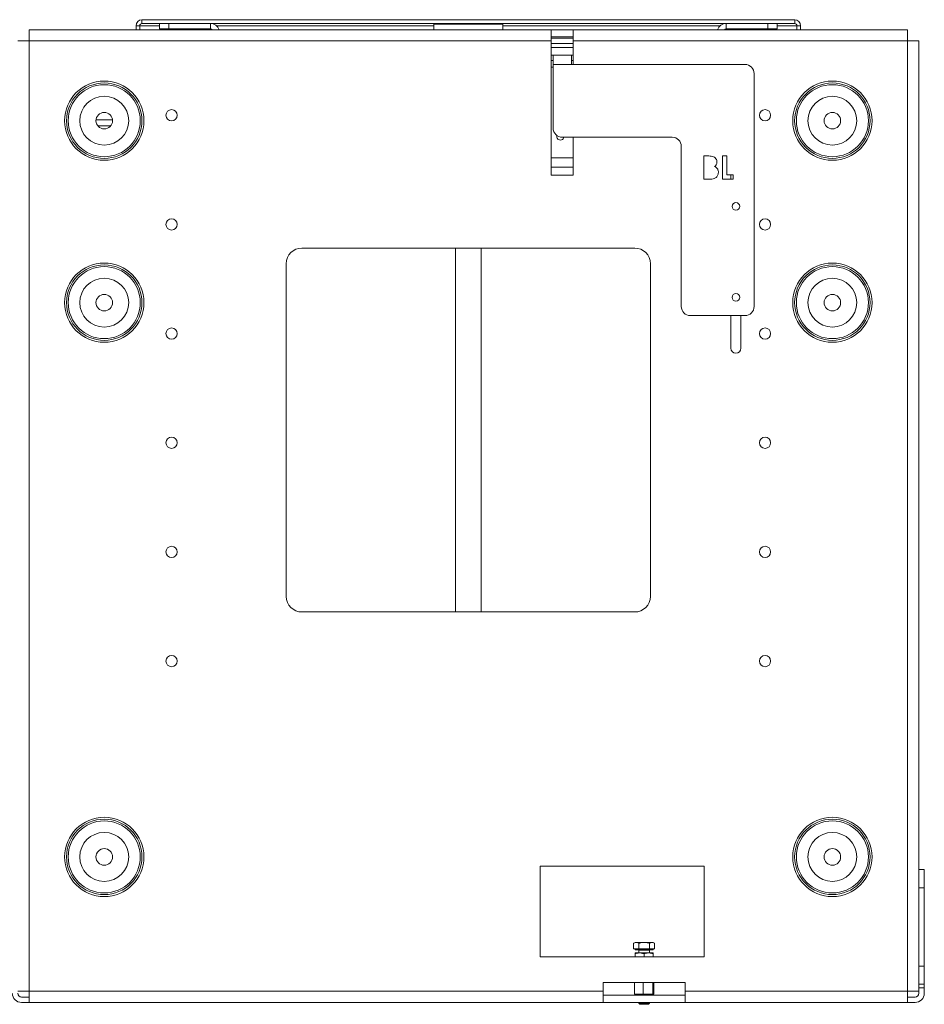
# Paper-space layout 'Sheet2' of a CAD drawing. Units: millimetres. Extents: x 51 to 2927, y 55 to 1974.
# Drawn here: x 2234 to 2731, y 598 to 1139 of the extents above; entities that cross this region are included whole.
import ezdxf

# ---------------------------------------------------------------- set-up
doc = ezdxf.new("R2010")
doc.units = ezdxf.units.MM

psp = doc.layouts.new('Sheet2')

# ---------------------------------------------------------------- linework, layer by layer
at = {"color": 7, "linetype": 'Continuous', "lineweight": 15}
for p, q in [((2301.31, 1137.26), (2301.31, 1139.26)), ((2301.31, 1139.26), (2659.91, 1139.26)), ((2301.31, 1137.26), (2311.01, 1137.26)), ((2311.01, 1134.26), (2311.01, 1137.26)), ((2311.01, 1137.26), (2316.01, 1137.26)), ((2316.01, 1137.26), (2316.01, 1134.26)), ((2316.01, 1137.26), (2338.91, 1137.26)), ((2318.01, 1139.36), (2318.01, 1139.26)), ((2318.01, 1139.36), (2324.01, 1139.36)), ((2324.01, 1139.26), (2324.01, 1139.36)), ((2338.91, 1137.26), (2622.31, 1137.26)), ((2338.91, 1134.26), (2338.91, 1137.26)), ((2461.61, 1136.76), (2461.61, 1133.86)), ((2499.57, 1136.86), (2461.65, 1136.86)), ((2499.61, 1133.86), (2499.61, 1136.76)), ((2622.31, 1134.26), (2622.31, 1137.26)), ((2645.21, 1137.26), (2622.31, 1137.26)), ((2637.21, 1139.36), (2637.21, 1139.26)), ((2637.21, 1139.36), (2643.21, 1139.36)), ((2643.21, 1139.26), (2643.21, 1139.36)), ((2645.21, 1137.26), (2645.21, 1134.26)), ((2650.21, 1137.26), (2645.21, 1137.26)), ((2650.21, 1134.26), (2650.21, 1137.26)), ((2650.21, 1137.26), (2659.91, 1137.26)), ((2659.91, 1137.26), (2659.91, 1139.26)), ((2239.31, 1127.66), (2239.31, 1133.86)), ((2239.31, 1133.86), (2526.21, 1133.86)), ((2300.11, 1136.06), (2298.11, 1136.06)), ((2298.11, 1136.06), (2298.11, 1133.86)), ((2300.11, 1136.06), (2300.11, 1133.86)), ((2316.01, 1134.26), (2311.01, 1134.26)), ((2316.01, 1134.26), (2338.91, 1134.26)), ((2318.01, 1134.26), (2318.01, 1133.86)), ((2324.01, 1133.86), (2324.01, 1134.26)), ((2526.21, 1133.86), (2526.21, 1127.66)), ((2538.21, 1133.86), (2526.21, 1133.86)), ((2538.21, 1133.86), (2721.91, 1133.86)), ((2538.21, 1127.66), (2538.21, 1133.86)), ((2645.21, 1134.26), (2622.31, 1134.26)), ((2637.21, 1134.26), (2637.21, 1133.86)), ((2643.21, 1133.86), (2643.21, 1134.26)), ((2645.21, 1134.26), (2650.21, 1134.26)), ((2661.11, 1136.06), (2663.11, 1136.06)), ((2661.11, 1133.86), (2661.11, 1136.06)), ((2663.11, 1133.86), (2663.11, 1136.06)), ((2721.91, 1133.86), (2721.91, 1127.66)), ((2239.31, 1127.66), (2233.11, 1127.66)), ((2239.31, 1127.66), (2239.31, 605.46)), ((2526.21, 1127.66), (2239.31, 1127.66)), ((2538.21, 1129.86), (2526.21, 1129.86)), ((2538.21, 1129.26), (2526.21, 1129.26)), ((2526.21, 1053.86), (2526.21, 1127.66)), ((2526.21, 1126.26), (2538.21, 1126.26)), ((2721.91, 1127.66), (2538.21, 1127.66)), ((2538.21, 1114.76), (2538.21, 1127.66)), ((2721.91, 1127.66), (2721.91, 605.46)), ((2728.11, 1127.66), (2721.91, 1127.66)), ((2728.11, 1127.66), (2728.11, 605.46)), ((2526.21, 1119.86), (2527.21, 1119.86)), ((2526.21, 1116.86), (2527.21, 1116.86)), ((2527.21, 1114.76), (2527.21, 1119.86)), ((2537.21, 1119.86), (2527.21, 1119.86)), ((2527.21, 1079.76), (2527.21, 1114.76)), ((2527.21, 1114.76), (2537.21, 1114.76)), ((2537.21, 1119.86), (2537.21, 1114.76)), ((2537.21, 1119.86), (2538.21, 1119.86)), ((2537.21, 1116.86), (2538.21, 1116.86)), ((2537.21, 1114.76), (2632.61, 1114.76)), ((2527.21, 1113.26), (2526.21, 1113.26)), ((2637.61, 1109.76), (2637.61, 981.76)), ((2277.02, 1081.06), (2284.2, 1081.06)), ((2532.21, 1074.76), (2592.61, 1074.76)), ((2538.21, 1053.86), (2538.21, 1074.76)), ((2597.61, 1069.76), (2597.61, 981.76)), ((2610.04, 1064.46), (2612.07, 1064.46)), ((2610.04, 1051.76), (2610.04, 1064.46)), ((2620.3, 1064.46), (2622.58, 1064.46)), ((2620.3, 1051.76), (2620.3, 1064.46)), ((2622.58, 1064.46), (2622.58, 1054.04)), ((2526.21, 1058.26), (2538.21, 1058.26)), ((2526.21, 1053.86), (2538.21, 1053.86)), ((2613.61, 1051.76), (2610.04, 1051.76)), ((2626.16, 1051.76), (2620.3, 1051.76)), ((2622.58, 1054.04), (2626.16, 1054.04)), ((2624.86, 1054.04), (2624.86, 1051.76)), ((2626.16, 1054.04), (2626.16, 1051.76)), ((2389.21, 1013.86), (2572.01, 1013.86)), ((2473.61, 1013.86), (2473.61, 813.86)), ((2487.61, 813.86), (2487.61, 1013.86)), ((2380.61, 822.46), (2380.61, 1005.26)), ((2580.61, 1005.26), (2580.61, 822.46)), ((2632.61, 976.76), (2602.61, 976.76)), ((2624.86, 976.76), (2624.86, 958.86)), ((2630.36, 958.86), (2630.36, 976.76)), ((2572.01, 813.86), (2389.21, 813.86)), ((2610.11, 674.26), (2520.11, 674.26)), ((2520.11, 674.26), (2520.11, 624.26)), ((2610.11, 624.26), (2610.11, 674.26)), ((2731.11, 672.26), (2728.11, 672.26)), ((2731.11, 672.26), (2731.11, 662.26)), ((2731.11, 662.26), (2728.11, 662.26)), ((2731.11, 662.26), (2731.11, 619.26)), ((2572.21, 632.26), (2571.44, 631.81)), ((2571.44, 631.81), (2572.88, 632.26)), ((2571.44, 628.76), (2571.44, 631.81)), ((2572.88, 628.76), (2571.44, 628.76)), ((2572.88, 632.26), (2572.21, 632.26)), ((2572.21, 628.76), (2572.21, 628.26)), ((2577.21, 628.26), (2572.21, 628.26)), ((2577.21, 632.26), (2572.88, 632.26)), ((2574.32, 628.76), (2572.88, 628.76)), ((2574.21, 628.01), (2574.21, 626.46)), ((2574.32, 628.76), (2574.32, 631.81)), ((2577.21, 628.76), (2574.32, 628.76)), ((2581.54, 632.26), (2577.21, 632.26)), ((2580.1, 628.76), (2577.21, 628.76)), ((2582.21, 628.26), (2577.21, 628.26)), ((2580.1, 631.81), (2581.54, 632.26)), ((2580.1, 628.76), (2580.1, 631.81)), ((2581.54, 628.76), (2580.1, 628.76)), ((2580.21, 626.46), (2580.21, 628.01)), ((2582.21, 632.26), (2581.54, 632.26)), ((2582.98, 628.76), (2581.54, 628.76)), ((2582.98, 631.81), (2582.21, 632.26)), ((2582.21, 628.26), (2582.21, 628.76)), ((2582.98, 628.76), (2582.98, 631.81)), ((2520.11, 624.26), (2610.11, 624.26)), ((2572.21, 626.46), (2574.71, 626.46)), ((2572.21, 624.26), (2572.21, 626.01)), ((2577.21, 626.01), (2574.71, 626.46)), ((2579.71, 626.46), (2574.71, 626.46)), ((2577.21, 624.26), (2577.21, 626.01)), ((2582.21, 626.01), (2579.71, 626.46)), ((2582.21, 626.46), (2579.71, 626.46)), ((2582.21, 624.26), (2582.21, 626.01)), ((2728.11, 619.26), (2731.11, 619.26)), ((2731.11, 619.26), (2731.11, 609.26)), ((2599.71, 610.26), (2554.71, 610.26)), ((2554.71, 610.26), (2554.71, 605.46)), ((2571.94, 603.76), (2571.94, 610.26)), ((2576.63, 603.76), (2576.63, 610.26)), ((2581.89, 603.76), (2581.89, 610.26)), ((2582.48, 603.76), (2582.48, 610.26)), ((2599.71, 610.26), (2599.71, 605.46)), ((2731.11, 609.26), (2728.11, 609.26)), ((2731.11, 607.26), (2728.11, 607.26)), ((2731.11, 609.26), (2731.11, 607.26)), ((2731.11, 604.36), (2731.11, 607.26)), ((2239.31, 605.46), (2233.11, 605.46)), ((2239.31, 602.26), (2235.21, 602.26)), ((2554.71, 605.46), (2239.31, 605.46)), ((2239.31, 599.26), (2239.31, 605.46)), ((2554.71, 605.46), (2554.71, 599.26)), ((2599.71, 603.26), (2554.71, 603.26)), ((2571.94, 603.76), (2576.63, 603.76)), ((2576.63, 603.76), (2581.89, 603.76)), ((2581.89, 603.76), (2582.48, 603.76)), ((2721.91, 605.46), (2599.71, 605.46)), ((2599.71, 599.26), (2599.71, 605.46)), ((2728.11, 605.46), (2721.91, 605.46)), ((2721.91, 605.46), (2721.91, 599.26)), ((2721.91, 602.26), (2726.01, 602.26)), ((2728.11, 604.36), (2728.11, 605.46)), ((2239.31, 599.26), (2235.21, 599.26)), ((2239.31, 599.26), (2554.71, 599.26)), ((2554.71, 599.26), (2599.71, 599.26)), ((2574.21, 599.26), (2574.21, 598.81)), ((2574.21, 598.81), (2574.76, 598.26)), ((2574.21, 598.81), (2580.21, 598.81)), ((2574.76, 598.26), (2579.66, 598.26)), ((2579.66, 598.26), (2580.21, 598.81)), ((2580.21, 598.81), (2580.21, 599.26)), ((2599.71, 599.26), (2721.91, 599.26)), ((2721.91, 599.26), (2726.01, 599.26))]:
    psp.add_line(p, q, dxfattribs=at)
at = {"color": 8, "linetype": 'Continuous', "lineweight": 15}
for p, q in [((2300.11, 1136.06), (2311.01, 1136.06)), ((2342.2, 1136.06), (2461.61, 1136.06)), ((2499.61, 1136.06), (2619.02, 1136.06)), ((2650.21, 1136.06), (2661.11, 1136.06)), ((2526.21, 1124.16), (2538.21, 1124.16)), ((2285.14, 1084.26), (2276.08, 1084.26)), ((2526.21, 1063.36), (2538.21, 1063.36)), ((2577.21, 628.01), (2574.21, 628.01)), ((2580.21, 628.01), (2577.21, 628.01))]:
    psp.add_line(p, q, dxfattribs=at)
at = {"color": 7, "linetype": 'Continuous', "lineweight": 15}
for centre, radius in [((2280.61, 1083.86), 21.78), ((2280.61, 1083.86), 20.72), ((2680.61, 1083.86), 21.78), ((2680.61, 1083.86), 20.72), ((2280.61, 1083.86), 19.79), ((2680.61, 1083.86), 19.79), ((2280.61, 1083.86), 13.43), ((2680.61, 1083.86), 13.43), ((2280.61, 1083.86), 4.55), ((2317.61, 1086.86), 3.1), ((2643.61, 1086.86), 3.1), ((2680.61, 1083.86), 4.55), ((2627.61, 1036.76), 2.1), ((2317.61, 1026.86), 3.1), ((2643.61, 1026.86), 3.1), ((2280.61, 983.86), 21.78), ((2280.61, 983.86), 20.72), ((2280.61, 983.86), 19.79), ((2680.61, 983.86), 21.78), ((2680.61, 983.86), 20.72), ((2680.61, 983.86), 19.79), ((2280.61, 983.86), 13.43), ((2680.61, 983.86), 13.43), ((2280.61, 983.86), 4.55), ((2627.61, 986.76), 2.1), ((2680.61, 983.86), 4.55), ((2317.61, 966.86), 3.1), ((2643.61, 966.86), 3.1), ((2317.61, 906.86), 3.1), ((2643.61, 906.86), 3.1), ((2317.61, 846.86), 3.1), ((2643.61, 846.86), 3.1), ((2317.61, 786.86), 3.1), ((2643.61, 786.86), 3.1), ((2280.61, 679.26), 21.78), ((2280.61, 679.26), 20.72), ((2280.61, 679.26), 19.79), ((2680.61, 679.26), 21.78), ((2680.61, 679.26), 20.72), ((2680.61, 679.26), 19.79), ((2280.61, 679.26), 13.43), ((2680.61, 679.26), 13.43), ((2280.61, 679.26), 4.55), ((2680.61, 679.26), 4.55)]:
    psp.add_circle(centre, radius, dxfattribs=at)
for centre, radius, start, end in [((2301.31, 1136.06), 3.2, 90, 180), ((2301.31, 1136.06), 1.2, 90, 180), ((2338.91, 1132.16), 5.1, 19.4712, 90), ((2622.31, 1132.16), 5.1, 90, 160.5288), ((2659.91, 1136.06), 3.2, 0, 90), ((2659.91, 1136.06), 1.2, 0, 90), ((2338.91, 1132.16), 2.1, 54.0494, 90), ((2622.31, 1132.16), 2.1, 90, 125.9506), ((2632.61, 1109.76), 5, 0, 90), ((2532.21, 1079.76), 5, 180, 270), ((2531.21, 1075.21), 2, 165.4441, 346.9971), ((2592.61, 1069.76), 5, 0, 90), ((2389.21, 1005.26), 8.6, 90, 180), ((2572.01, 1005.26), 8.6, 0, 90), ((2602.61, 981.76), 5, 180, 270), ((2632.61, 981.76), 5, 270, 0), ((2627.61, 958.86), 2.75, 180, 0), ((2389.21, 822.46), 8.6, 180, 270), ((2572.01, 822.46), 8.6, 270, 0), ((2573.96, 628.01), 0.25, 0, 90), ((2580.46, 628.01), 0.25, 90, 180), ((2235.21, 604.36), 5.1, 180, 270), ((2235.21, 604.36), 2.1, 180, 270), ((2726.01, 604.36), 2.1, 270, 0), ((2726.01, 604.36), 5.1, 270, 0)]:
    psp.add_arc(centre, radius, start, end, dxfattribs=at)
for centre, major_axis, ratio, start_param, end_param in [((2572.47, 603.76), (0.527, 0), 0.949551, 3.141593, 4.712389), ((2576.69, 603.76), (0, 0.5), 0.116455, 1.570796, 3.141593), ((2581.43, 603.76), (0, 0.5), 0.936674, 3.141593, 4.712389), ((2581.95, 603.76), (0.527, 0), 0.949551, 4.712389, 6.283185)]:
    psp.add_ellipse(centre, major_axis=major_axis, ratio=ratio, start_param=start_param, end_param=end_param, dxfattribs=at)
for points, knots in [([(2461.65, 1136.86), (2461.62, 1136.79), (2461.6, 1136.73), (2461.61, 1136.76), (2461.61, 1136.76)], [0, 0, 0, 0, 0.985138, 1, 1, 1, 1]), ([(2499.57, 1136.86), (2499.59, 1136.81), (2499.63, 1136.71), (2499.59, 1136.81), (2499.57, 1136.86)], [0, 0, 0, 0, 0.492615, 1, 1, 1, 1]), ([(2612.07, 1064.46), (2612.56, 1064.46), (2613.43, 1064.46), (2614.29, 1064.3), (2614.66, 1064.23)], [0, 0, 0, 0, 0.560274, 1, 1, 1, 1]), ([(2614.66, 1064.23), (2615.05, 1064.1), (2615.82, 1063.84), (2616.64, 1063.03), (2617.13, 1062.1), (2617.18, 1061.46), (2617.2, 1061.15)], [0, 0, 0, 0, 0.280128, 0.559802, 0.779794, 1, 1, 1, 1]), ([(2617.2, 1061.15), (2617.18, 1060.88), (2617.15, 1060.34), (2616.74, 1059.43), (2616.21, 1058.98), (2615.89, 1058.7)], [0, 0, 0, 0, 0.2803053, 0.5604571, 1, 1, 1, 1]), ([(2618.02, 1055.43), (2617.93, 1054.83), (2617.75, 1053.62), (2616.53, 1052.32), (2615.04, 1051.8), (2614.09, 1051.77), (2613.61, 1051.76)], [0, 0, 0, 0, 0.279212, 0.558481, 0.778693, 1, 1, 1, 1]), ([(2615.89, 1058.7), (2616.22, 1058.51), (2616.9, 1058.14), (2617.83, 1057.05), (2617.95, 1056.05), (2618.02, 1055.43)], [0, 0, 0, 0, 0.281283, 0.5617, 1, 1, 1, 1]), ([(2572.88, 632.26), (2572.91, 632.26), (2573.4, 632.25), (2573.88, 632.02), (2574.32, 631.81)], [0, 0, 0, 0, 0.070201, 1, 1, 1, 1]), ([(2574.32, 631.81), (2575.05, 631.99), (2576.01, 632.23), (2576.98, 632.25), (2577.21, 632.26)], [0, 0, 0, 0, 0.768151, 1, 1, 1, 1]), ([(2577.21, 632.26), (2577.98, 632.2), (2578.96, 632.13), (2579.9, 631.87), (2580.1, 631.81)], [0, 0, 0, 0, 0.788999, 1, 1, 1, 1]), ([(2581.54, 632.26), (2581.57, 632.26), (2582.06, 632.25), (2582.54, 632.02), (2582.98, 631.81)], [0, 0, 0, 0, 0.070201, 1, 1, 1, 1]), ([(2574.71, 626.46), (2574.65, 626.46), (2573.81, 626.45), (2572.98, 626.22), (2572.21, 626.01)], [0, 0, 0, 0, 0.070201, 1, 1, 1, 1]), ([(2572.21, 626.46), (2572.21, 626.45), (2572.21, 626.43), (2572.21, 626.19), (2572.21, 626.01)], [0, 0, 0, 0, 0.268634, 1, 1, 1, 1]), ([(2579.71, 626.46), (2579.65, 626.46), (2578.81, 626.45), (2577.98, 626.22), (2577.21, 626.01)], [0, 0, 0, 0, 0.070201, 1, 1, 1, 1]), ([(2582.21, 626.46), (2582.21, 626.45), (2582.21, 626.43), (2582.21, 626.19), (2582.21, 626.01)], [0, 0, 0, 0, 0.268634, 1, 1, 1, 1])]:
    psp.add_open_spline(points, degree=3, knots=knots, dxfattribs=at)

doc.saveas('drawing.dxf')
